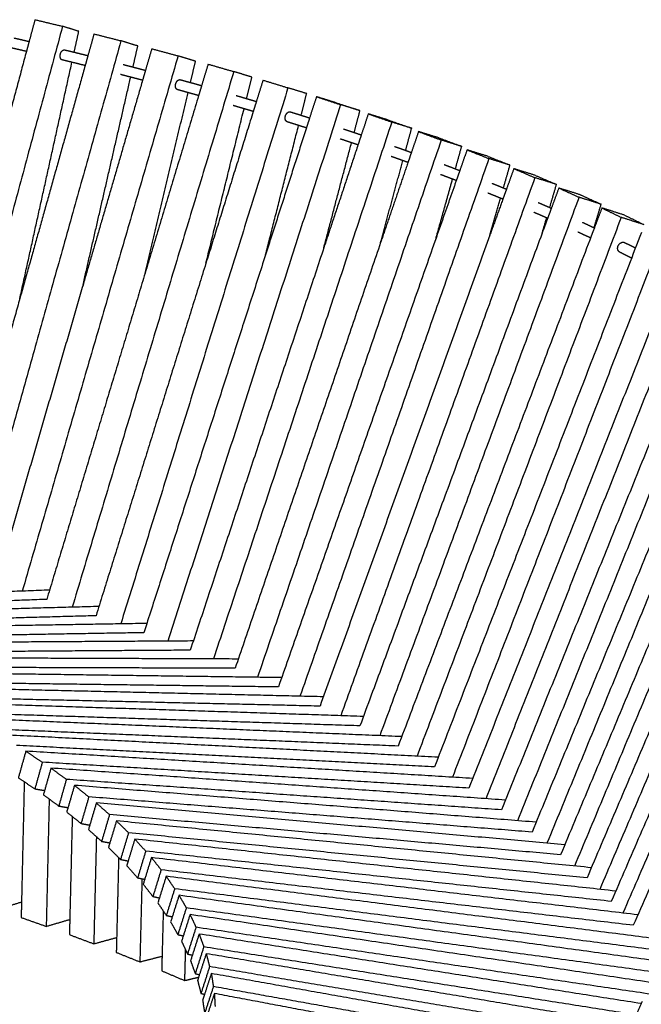
# Model space of a CAD drawing. Units: millimetres. Extents: x 0 to 6092, y 0 to 8615.
# Drawn here: x 3527 to 3883, y 1992 to 2556 of the extents above; entities that cross this region are included whole.
import ezdxf

# ---------------------------------------------------------------- set-up
doc = ezdxf.new("R2010")
doc.units = ezdxf.units.MM
doc.header["$MEASUREMENT"] = 0
doc.layers.add('1111 Astral Bench', color=7, linetype='Continuous', true_color=0x000000)

msp = doc.modelspace()

# ---------------------------------------------------------------- linework, layer by layer
at = {"layer": '1111 Astral Bench'}
for points, weights, degree in [([(3535.7, 2555.89), (3534.02, 2549.66), (3532.34, 2543.44)], [14082.5086959, 14083.2181257, 14083.9275555], 2), ([(3535.7, 2555.89), (3543.59, 2554.01), (3551.49, 2552.13)], [14082.5086959, 14071.175387, 14059.842078], 2), ([(3551.49, 2552.13), (3510.17, 2398.95), (3468.94, 2246.16)], [14059.842078, 14077.2894354, 14094.7367929], 2), ([(3560.79, 2549.23), (3556.14, 2550.68), (3551.49, 2552.13)], [14080.1471052, 14069.9945916, 14059.842078], 2), ([(3558.15, 2537.29), (3559.47, 2543.26), (3560.79, 2549.23)], [14082.6750009, 14081.4110531, 14080.1471052], 2), ([(3569.52, 2547.75), (3567.78, 2541.55), (3566.04, 2535.35)], [14033.541711, 14034.3377167, 14035.1337225], 2), ([(3569.52, 2547.75), (3577.23, 2545.79), (3584.96, 2543.82)], [14033.541711, 14021.8129176, 14010.0841242], 2), ([(3584.96, 2543.82), (3541.94, 2390.52), (3499.04, 2237.64)], [14010.0841242, 14029.7597436, 14049.4353631], 2), ([(3532.34, 2543.44), (3531.58, 2540.59), (3530.81, 2537.73)], [14083.9275555, 14084.2528561, 14084.5781567], 2), ([(3594.62, 2540.84), (3589.79, 2542.33), (3584.96, 2543.82)], [14029.8369937, 14019.9605589, 14010.0841242], 2), ([(3530.81, 2537.73), (3510.51, 2462.47), (3490.24, 2387.3)], [14084.5781567, 14093.1616967, 14101.7452368], 2), ([(3552.72, 2538.61), (3554.53, 2538.17), (3556.34, 2537.73), (3558.15, 2537.29)], [14071.0453294, 14068.4267821, 14065.8008531, 14063.1675817], 3), ([(3558.15, 2537.29), (3560.79, 2536.64), (3563.42, 2536), (3566.04, 2535.35)], [14063.1675817, 14059.32325, 14055.4632691, 14051.5877613], 3), ([(3591.85, 2528.79), (3593.23, 2534.81), (3594.62, 2540.84)], [14032.5228692, 14031.1799315, 14029.8369937], 2), ([(3602.58, 2539.26), (3600.79, 2533.09), (3598.99, 2526.92)], [13982.8851625, 13983.7692528, 13984.6533431], 2), ([(3602.58, 2539.26), (3610.12, 2537.22), (3617.66, 2535.18)], [13982.8851625, 13970.7742674, 13958.6633723], 2), ([(3527.02, 2396.23), (3541.93, 2463.8), (3556.87, 2531.5)], [14112.6039442, 14098.2517569, 14083.8995696], 2), ([(3617.66, 2535.18), (3572.96, 2381.74), (3528.41, 2228.78)], [13958.6633723, 13980.6422029, 14002.6210334], 2), ([(3556.87, 2531.5), (3555.02, 2531.96), (3553.17, 2532.41), (3551.31, 2532.86)], [14063.889852, 14066.5947952, 14069.2919863, 14071.9813827], 3), ([(3564.44, 2529.64), (3561.93, 2530.26), (3559.4, 2530.88), (3556.87, 2531.5)], [14052.756346, 14056.4819212, 14060.1931261, 14063.889852], 3), ([(3566.04, 2535.35), (3565.24, 2532.49), (3564.44, 2529.64)], [14035.1337225, 14035.5002663, 14035.8668101], 2), ([(3627.67, 2532.1), (3622.67, 2533.64), (3617.66, 2535.18)], [13977.8454671, 13968.2544197, 13958.6633723], 2), ([(3624.78, 2519.94), (3626.22, 2526.02), (3627.67, 2532.1)], [13980.6976036, 13979.2715353, 13977.8454671], 2), ([(3564.44, 2529.64), (3545.72, 2462.89), (3527.02, 2396.23)], [14035.8668101, 14044.4430472, 14053.0192842], 2), ([(3649.56, 2526.2), (3603.2, 2372.62), (3557.01, 2219.57)], [13905.6384946, 13929.9935043, 13954.348514], 2), ([(3586.25, 2530.24), (3588.12, 2529.76), (3589.99, 2529.28), (3591.85, 2528.79)], [14021.2308762, 14018.3703012, 14015.5017686, 14012.6253245], 3), ([(3591.85, 2528.79), (3594.24, 2528.17), (3596.62, 2527.55), (3598.99, 2526.92)], [14012.6253245, 14008.9446169, 14005.2509552, 14001.5444362], 3), ([(3598.99, 2526.92), (3598.16, 2524.06), (3597.33, 2521.21)], [13984.6533431, 13985.0626589, 13985.4719746], 2), ([(3634.86, 2530.44), (3633.01, 2524.3), (3631.16, 2518.16)], [13930.5968505, 13931.5702254, 13932.5436004], 2), ([(3634.86, 2530.44), (3642.2, 2528.32), (3649.56, 2526.2)], [13930.5968505, 13918.1176725, 13905.6384946], 2), ([(3659.92, 2523.02), (3654.74, 2524.61), (3649.56, 2526.2)], [13924.2318486, 13914.9351716, 13905.6384946], 2), ([(3563.21, 2404.01), (3576.85, 2463.44), (3590.52, 2523)], [14060.4099424, 14047.112749, 14033.8155556], 2), ([(3597.33, 2521.21), (3580.26, 2462.57), (3563.21, 2404.01)], [13985.4719746, 13993.879859, 14002.2877433], 2), ([(3590.52, 2522.99), (3588.6, 2523.5), (3586.68, 2524), (3584.75, 2524.49)], [14013.2764833, 14016.2504917, 14019.2160392, 14022.1730747], 3), ([(3597.33, 2521.21), (3595.07, 2521.8), (3592.8, 2522.4), (3590.52, 2522.99)], [14002.6791101, 14006.2233683, 14009.7558543, 14013.2764833], 3), ([(3624.78, 2519.94), (3626.91, 2519.35), (3629.04, 2518.76), (3631.16, 2518.16)], [13960.3844634, 13956.9041172, 13953.4132979, 13949.9120848], 3), ([(3656.89, 2510.75), (3658.4, 2516.88), (3659.92, 2523.02)], [13927.2590265, 13925.7454376, 13924.2318486], 2), ([(3666.31, 2521.28), (3664.41, 2515.18), (3662.51, 2509.07)], [13876.736437, 13877.8002544, 13878.8640718], 2), ([(3666.31, 2521.28), (3673.46, 2519.09), (3680.61, 2516.89)], [13876.736437, 13863.9032151, 13851.0699932], 2), ([(3680.61, 2516.89), (3632.62, 2363.16), (3584.82, 2210.03)], [13851.0699932, 13877.8705905, 13904.6711879], 2), ([(3598.75, 2410.72), (3611.06, 2462.38), (3623.39, 2514.14)], [14006.3791654, 13994.2198792, 13982.0605931], 2), ([(3629.43, 2512.44), (3627.42, 2513.01), (3625.41, 2513.57), (3623.39, 2514.13)], [13951.0076052, 13954.3314928, 13957.6459952, 13960.9510445], 3), ([(3631.16, 2518.16), (3630.3, 2515.3), (3629.43, 2512.44)], [13932.5436004, 13932.9971622, 13933.450724], 2), ([(3691.32, 2513.6), (3685.97, 2515.24), (3680.61, 2516.89)], [13869.0573124, 13860.0636528, 13851.0699932], 2), ([(3629.43, 2512.44), (3614.08, 2461.55), (3598.75, 2410.72)], [13933.450724, 13941.528651, 13949.6065781], 2), ([(3650.96, 2512.49), (3652.95, 2511.91), (3654.92, 2511.33), (3656.89, 2510.74)], [13916.666202, 13913.2824252, 13909.8895115, 13906.4875287], 3), ([(3656.89, 2510.74), (3658.77, 2510.19), (3660.64, 2509.63), (3662.51, 2509.07)], [13906.4875287, 13903.251112, 13900.0064875, 13896.7537134], 3), ([(3662.51, 2509.07), (3661.61, 2506.21), (3660.72, 2503.35)], [13878.8640718, 13879.3629987, 13879.8619257], 2), ([(3688.16, 2501.2), (3689.74, 2507.4), (3691.32, 2513.6)], [13872.2684142, 13870.6628633, 13869.0573124], 2), ([(3696.91, 2511.79), (3694.95, 2505.73), (3693, 2499.67)], [13821.3653776, 13822.5200589, 13823.6747402], 2), ([(3707.96, 2508.39), (3702.44, 2510.09), (3696.91, 2511.79)], [13838.7300595, 13830.0477185, 13821.3653776], 2), ([(3696.91, 2511.79), (3703.84, 2509.52), (3710.79, 2507.25)], [13821.3653776, 13808.1927547, 13795.0201318], 2), ([(3707.96, 2508.39), (3714.9, 2506.12), (3721.85, 2503.85)], [13838.7300595, 13825.5574366, 13812.3848137], 2), ([(3710.79, 2507.25), (3661.19, 2353.38), (3611.8, 2200.16)], [13795.0201318, 13824.333846, 13853.6475601], 2), ([(3633.61, 2416.45), (3644.52, 2460.65), (3655.45, 2504.92)], [13950.5597733, 13939.6275315, 13928.6952896], 2), ([(3660.72, 2503.35), (3647.16, 2459.88), (3633.61, 2416.45)], [13879.8619257, 13887.4475761, 13895.0332266], 2), ([(3655.45, 2504.92), (3653.4, 2505.53), (3651.33, 2506.14), (3649.26, 2506.75)], [13906.9544949, 13910.5183852, 13914.0723161, 13917.6162097], 3), ([(3660.72, 2503.35), (3658.97, 2503.88), (3657.21, 2504.4), (3655.45, 2504.92)], [13897.7892637, 13900.8515921, 13903.9066854, 13906.9544949], 3), ([(3682.08, 2503.1), (3684.11, 2502.47), (3686.14, 2501.84), (3688.16, 2501.2)], [13862.0328146, 13858.3693603, 13854.6961724, 13851.0133299], 3), ([(3721.85, 2503.85), (3716.32, 2505.55), (3710.79, 2507.25)], [13812.3848137, 13803.7024727, 13795.0201318], 2), ([(3718.54, 2491.31), (3720.19, 2497.58), (3721.85, 2503.85)], [13815.7901415, 13814.0874776, 13812.3848137], 2), ([(3740.06, 2497.28), (3688.88, 2343.26), (3637.92, 2189.96)], [13737.5528643, 13769.4436521, 13801.3344398], 2), ([(3686.67, 2495.36), (3684.54, 2496.04), (3682.41, 2496.71), (3680.27, 2497.37)], [13851.352158, 13855.2456426, 13859.1283325, 13863.0001342], 3), ([(3688.16, 2501.2), (3689.78, 2500.69), (3691.39, 2500.18), (3693, 2499.67)], [13851.0133299, 13848.0605047, 13845.1014731, 13842.1362758], 3), ([(3693, 2499.67), (3692.08, 2496.8), (3691.16, 2493.94)], [13823.6747402, 13824.2204547, 13824.7661692], 2), ([(3726.61, 2501.97), (3724.61, 2495.95), (3722.61, 2489.94)], [13764.5468517, 13765.7924769, 13767.038102], 2), ([(3737.99, 2498.46), (3732.3, 2500.22), (3726.61, 2501.97)], [13781.2730041, 13772.9099279, 13764.5468517], 2), ([(3726.61, 2501.97), (3733.33, 2499.63), (3740.06, 2497.28)], [13764.5468517, 13751.049858, 13737.5528643], 2), ([(3737.99, 2498.46), (3744.72, 2496.12), (3751.46, 2493.77)], [13781.2730041, 13767.7760104, 13754.2790167], 2), ([(3751.46, 2493.77), (3745.76, 2495.52), (3740.06, 2497.28)], [13754.2790167, 13745.9159405, 13737.5528643], 2), ([(3667.75, 2421.27), (3677.2, 2458.29), (3686.67, 2495.36)], [13893.0022426, 13883.391331, 13873.7804193], 2), ([(3691.16, 2493.94), (3679.45, 2457.59), (3667.75, 2421.27)], [13824.7661692, 13831.6962907, 13838.6264122], 2), ([(3691.16, 2493.94), (3689.66, 2494.41), (3688.17, 2494.89), (3686.67, 2495.36)], [13843.0928013, 13845.8512747, 13848.6044045, 13851.352158], 3), ([(3712.33, 2493.38), (3714.41, 2492.7), (3716.48, 2492), (3718.54, 2491.31)], [13805.9163327, 13801.95719, 13797.9877074, 13794.0079896], 3), ([(3718.54, 2491.31), (3719.9, 2490.85), (3721.26, 2490.4), (3722.61, 2489.94)], [13794.0079896, 13791.3832505, 13788.7540593, 13786.1204462], 3), ([(3748.01, 2481.08), (3749.73, 2487.42), (3751.46, 2493.77)], [13757.8886043, 13756.0838105, 13754.2790167], 2), ([(3755.38, 2491.83), (3753.34, 2485.86), (3751.3, 2479.9)], [13706.3456903, 13707.681679, 13709.0176677], 2), ([(3767.09, 2488.21), (3761.24, 2490.02), (3755.38, 2491.83)], [13722.4181495, 13714.3819199, 13706.3456903], 2), ([(3755.38, 2491.83), (3761.87, 2489.41), (3768.39, 2486.99)], [13706.3456903, 13692.5397262, 13678.733762], 2), ([(3768.39, 2486.99), (3715.64, 2332.83), (3663.16, 2179.45)], [13678.733762, 13713.2628353, 13747.7919085], 2), ([(3717, 2485.46), (3714.81, 2486.2), (3712.61, 2486.93), (3710.41, 2487.67)], [13794.1931959, 13798.4370371, 13802.6692277, 13806.88964], 3), ([(3722.61, 2489.94), (3721.66, 2487.07), (3720.71, 2484.2)], [13767.038102, 13767.6318593, 13768.2256166], 2), ([(3767.09, 2488.21), (3773.6, 2485.79), (3780.11, 2483.36)], [13722.4181495, 13708.6121854, 13694.8062212], 2), ([(3780.11, 2483.36), (3774.25, 2485.18), (3768.39, 2486.99)], [13694.8062212, 13686.7699916, 13678.733762], 2), ([(3701.12, 2425.24), (3709.06, 2455.33), (3717, 2485.46)], [13833.7600522, 13825.5701544, 13817.3802567], 2), ([(3720.71, 2484.2), (3710.91, 2454.71), (3701.12, 2425.24)], [13768.2256166, 13774.3361475, 13780.4466785], 2), ([(3720.71, 2484.2), (3719.47, 2484.62), (3718.24, 2485.04), (3717, 2485.46)], [13786.9804776, 13789.3884294, 13791.7926765, 13794.1931959], 3), ([(3741.67, 2483.34), (3743.79, 2482.59), (3745.9, 2481.84), (3748.01, 2481.08)], [13748.3858948, 13744.1127229, 13739.8286295, 13735.5337375], 3), ([(3748.01, 2481.08), (3749.11, 2480.69), (3750.2, 2480.29), (3751.3, 2479.9)], [13735.5337375, 13733.2904456, 13731.0442076, 13728.7950411], 3), ([(3776.52, 2470.51), (3778.31, 2476.94), (3780.11, 2483.36)], [13698.631049, 13696.7186351, 13694.8062212], 2), ([(3783.18, 2481.37), (3781.1, 2475.46), (3779.02, 2469.55)], [13646.8283021, 13648.2537243, 13649.6791465], 2), ([(3795.22, 2477.63), (3789.21, 2479.5), (3783.18, 2481.37)], [13662.2326504, 13654.5304762, 13646.8283021], 2), ([(3783.18, 2481.37), (3789.45, 2478.88), (3795.72, 2476.39)], [13646.8283021, 13632.7291203, 13618.6299384], 2), ([(3795.72, 2476.39), (3741.45, 2322.08), (3687.47, 2168.61)], [13618.6299384, 13655.8558183, 13693.0816982], 2), ([(3733.69, 2428.42), (3740.05, 2451.8), (3746.41, 2475.21)], [13772.8886896, 13766.2243202, 13759.5599507], 2), ([(3746.41, 2475.21), (3744.16, 2476.02), (3741.9, 2476.83), (3739.63, 2477.63)], [13735.5286208, 13740.1530842, 13744.7650206, 13749.3642763], 3), ([(3749.33, 2474.15), (3748.36, 2474.5), (3747.39, 2474.86), (3746.41, 2475.21)], [13729.5202917, 13731.5254039, 13733.5281844, 13735.5286208], 3), ([(3751.3, 2479.9), (3750.31, 2477.03), (3749.33, 2474.15)], [13709.0176677, 13709.6608641, 13710.3040605], 2), ([(3795.22, 2477.63), (3801.49, 2475.13), (3807.78, 2472.64)], [13662.2326504, 13648.1334686, 13634.0342868], 2), ([(3807.78, 2472.64), (3801.76, 2474.51), (3795.72, 2476.39)], [13634.0342868, 13626.3321126, 13618.6299384], 2), ([(3749.33, 2474.15), (3741.51, 2451.28), (3733.69, 2428.42)], [13710.3040605, 13715.4299377, 13720.5558149], 2), ([(3770.07, 2472.96), (3772.23, 2472.15), (3774.38, 2471.33), (3776.52, 2470.51)], [13689.4982077, 13684.8957185, 13680.2817321, 13675.6563921], 3), ([(3776.52, 2470.51), (3777.35, 2470.19), (3778.19, 2469.87), (3779.02, 2469.55)], [13675.6563921, 13673.8468213, 13672.0355126, 13670.2224747], 3), ([(3779.02, 2469.55), (3778.01, 2466.67), (3777, 2463.79)], [13649.6791465, 13650.3731194, 13651.0670923], 2), ([(3804.03, 2459.61), (3805.91, 2466.12), (3807.78, 2472.64)], [13638.0857963, 13636.0600415, 13634.0342868], 2), ([(3809.98, 2470.6), (3807.87, 2464.75), (3805.76, 2458.9)], [13586.0625973, 13587.5754361, 13589.0882748], 2), ([(3822.34, 2466.73), (3816.17, 2468.66), (3809.98, 2470.6)], [13600.7851794, 13593.4238883, 13586.0625973], 2), ([(3809.98, 2470.6), (3816.01, 2468.04), (3822.04, 2465.47)], [13586.0625973, 13571.6862853, 13557.3099732], 2), ([(3822.04, 2465.47), (3766.27, 2311.02), (3710.82, 2157.47)], [13557.3099732, 13597.2877111, 13637.265449], 2), ([(3765.42, 2430.85), (3770.14, 2447.73), (3774.87, 2464.62)], [13710.4464957, 13705.4158492, 13700.3852028], 2), ([(3777, 2463.79), (3771.21, 2447.32), (3765.42, 2430.85)], [13651.0670923, 13655.0423043, 13659.0175164], 2), ([(3774.87, 2464.62), (3772.55, 2465.51), (3770.23, 2466.39), (3767.89, 2467.28)], [13675.4349698, 13680.4654692, 13685.4825369, 13690.4859881], 3), ([(3777, 2463.79), (3776.29, 2464.07), (3775.58, 2464.34), (3774.87, 2464.62)], [13670.7849331, 13672.3362148, 13673.8862289, 13675.4349698], 3), ([(3834.42, 2461.59), (3828.23, 2463.53), (3822.04, 2465.47)], [13572.0325553, 13564.6712643, 13557.3099732], 2), ([(3822.34, 2466.73), (3828.37, 2464.16), (3834.42, 2461.59)], [13600.7851794, 13586.4088673, 13572.0325553], 2), ([(3797.49, 2462.27), (3799.68, 2461.38), (3801.86, 2460.5), (3804.03, 2459.61)], [13629.3237175, 13624.3735819, 13619.4113667, 13614.4372399], 3), ([(3805.76, 2458.9), (3804.72, 2456.02), (3803.68, 2453.13)], [13589.0882748, 13589.8345323, 13590.5807897], 2), ([(3804.03, 2459.61), (3804.61, 2459.37), (3805.18, 2459.14), (3805.76, 2458.9)], [13614.4372399, 13613.1178553, 13611.7976327, 13610.4765752], 3), ([(3830.52, 2448.37), (3832.47, 2454.98), (3834.42, 2461.59)], [13576.3247091, 13574.1786322, 13572.0325553], 2), ([(3835.74, 2459.52), (3833.6, 2453.74), (3831.46, 2447.96)], [13524.1179107, 13525.7161359, 13527.3143611], 2), ([(3848.42, 2455.52), (3842.08, 2457.52), (3835.74, 2459.52)], [13538.1458491, 13531.1318799, 13524.1179107], 2), ([(3835.74, 2459.52), (3841.52, 2456.88), (3847.31, 2454.25)], [13524.1179107, 13509.4808722, 13494.8438336], 2), ([(3847.31, 2454.25), (3790.06, 2299.65), (3733.18, 2146.03)], [13494.8438336, 13537.6256253, 13580.407417], 2), ([(3802.33, 2453.69), (3799.96, 2454.67), (3797.57, 2455.64), (3795.17, 2456.61)], [13613.9479881, 13619.4233576, 13624.8842767, 13630.3305207], 3), ([(3796.27, 2432.6), (3799.3, 2443.14), (3802.33, 2453.69)], [13646.4927918, 13643.2103678, 13639.9279437], 2), ([(3803.68, 2453.13), (3799.97, 2442.87), (3796.27, 2432.6)], [13590.5807897, 13593.2384347, 13595.8960796], 2), ([(3803.68, 2453.13), (3803.23, 2453.32), (3802.78, 2453.5), (3802.33, 2453.69)], [13610.8361232, 13611.8739286, 13612.9112174, 13613.9479881], 3), ([(3860, 2450.24), (3853.65, 2452.24), (3847.31, 2454.25)], [13508.8717719, 13501.8578028, 13494.8438336], 2), ([(3848.42, 2455.52), (3854.2, 2452.88), (3860, 2450.24)], [13538.1458491, 13523.5088105, 13508.8717719], 2), ([(3823.89, 2451.26), (3826.11, 2450.3), (3828.32, 2449.34), (3830.52, 2448.37)], [13567.9309579, 13562.6115324, 13557.2794486, 13551.9349036], 3), ([(3831.46, 2447.96), (3830.39, 2445.06), (3829.32, 2442.17)], [13527.3143611, 13528.1144348, 13528.9145086], 2), ([(3830.52, 2448.37), (3830.83, 2448.23), (3831.15, 2448.09), (3831.46, 2447.96)], [13551.9349036, 13551.1704388, 13550.4057191, 13549.6407451], 3), ([(3855.93, 2436.81), (3857.96, 2443.52), (3860, 2450.24)], [13513.4170943, 13511.1444331, 13508.8717719], 2), ([(3860.42, 2448.13), (3858.26, 2442.43), (3856.1, 2436.73)], [13461.0649225, 13462.7449225, 13464.4249225], 2), ([(3873.4, 2444), (3866.92, 2446.06), (3860.42, 2448.13)], [13474.3861322, 13467.7255274, 13461.0649225], 2), ([(3860.42, 2448.13), (3865.94, 2445.43), (3871.47, 2442.72)], [13461.0649225, 13446.1838585, 13431.3027944], 2), ([(3871.47, 2442.72), (3812.8, 2287.98), (3754.52, 2134.29)], [13431.3027944, 13476.9376375, 13522.5724806], 2), ([(3828.76, 2442.42), (3826.33, 2443.5), (3823.89, 2444.56), (3821.42, 2445.63)], [13551.1263574, 13557.0842489, 13563.0266451, 13568.9532727], 3), ([(3826.19, 2433.7), (3827.48, 2438.06), (3828.76, 2442.42)], [13581.0894416, 13579.6727455, 13578.2560495], 2), ([(3829.32, 2442.17), (3827.76, 2437.94), (3826.19, 2433.7)], [13528.9145086, 13530.0860375, 13531.2575664], 2), ([(3829.32, 2442.18), (3829.14, 2442.26), (3828.95, 2442.34), (3828.76, 2442.42)], [13549.7528833, 13550.2107994, 13550.6686242, 13551.1263574], 3), ([(3884.47, 2438.58), (3877.97, 2440.65), (3871.47, 2442.72)], [13444.6240042, 13437.9633993, 13431.3027944], 2), ([(3873.4, 2444), (3878.93, 2441.29), (3884.47, 2438.58)], [13474.3861322, 13459.5050682, 13444.6240042], 2), ([(3856.1, 2436.73), (3799.72, 2287.91), (3743.69, 2140.06)], [13464.4249225, 13508.4211525, 13552.4173824], 2), ([(3849.24, 2439.93), (3851.49, 2438.89), (3853.72, 2437.85), (3855.93, 2436.81)], [13505.3904603, 13499.6848587, 13493.9660518, 13488.2342702], 3), ([(3765.42, 2430.85), (3720.17, 2302.1), (3675.12, 2173.93)], [13659.0175164, 13690.1822517, 13721.3469869], 2), ([(3796.27, 2432.6), (3747.49, 2297.43), (3698.96, 2162.94)], [13595.8960796, 13630.9930362, 13666.0899929], 2), ([(3826.19, 2433.7), (3773.86, 2292.27), (3721.83, 2151.65)], [13531.2575664, 13570.5082579, 13609.7589493], 2), ([(3883.09, 2434.14), (3823.59, 2280.61), (3764.52, 2128.17)], [13397.6988647, 13445.9150155, 13494.1311662], 2), ([(3894.5, 2430.91), (3834.44, 2276.02), (3774.8, 2122.26)], [13366.7593573, 13415.2928509, 13463.8263444], 2), ([(3701.12, 2425.24), (3662.81, 2309.9), (3624.64, 2194.96)], [13780.4466785, 13804.4162164, 13828.3857544], 2), ([(3733.69, 2428.42), (3691.93, 2306.27), (3650.33, 2184.6)], [13720.5558149, 13748.0109523, 13775.4660897], 2), ([(3906.4, 2424.48), (3845.1, 2269.65), (3784.27, 2116.01)], [13331.9230018, 13383.4447817, 13434.9665617], 2), ([(3873.5, 2428.3), (3875.56, 2427.28), (3877.61, 2426.25), (3879.64, 2425.22)], [13441.767037, 13436.2002901, 13430.6222301, 13425.0330753], 3), ([(3667.75, 2421.27), (3632.86, 2312.97), (3598.07, 2204.99)], [13838.6264122, 13859.3358864, 13880.0453606], 2), ([(3916.37, 2418.8), (3854.94, 2263.78), (3793.99, 2109.95)], [13301.2871674, 13352.761708, 13404.2362485], 2), ([(3877.38, 2419.4), (3875.17, 2420.52), (3872.95, 2421.64), (3870.71, 2422.76)], [13424.4680042, 13430.5996683, 13436.7179408, 13442.8225353], 3), ([(3633.61, 2416.45), (3602.1, 2315.44), (3570.66, 2214.69)], [13895.0332266, 13912.7098206, 13930.3864146], 2), ([(3598.75, 2410.72), (3570.57, 2317.29), (3542.44, 2224.06)], [13949.6065781, 13964.4788468, 13979.3511154], 2), ([(3927.63, 2412.22), (3865.02, 2257.26), (3802.92, 2103.56)], [13265.9814225, 13320.4864798, 13374.991537], 2), ([(3563.21, 2404.01), (3538.31, 2318.47), (3513.45, 2233.09)], [14002.2877433, 14014.5856122, 14026.8834811], 2), ([(3937.02, 2406.42), (3874.28, 2251.26), (3812.06, 2097.36)], [13234.9609297, 13289.4155758, 13343.8702218], 2), ([(3527.02, 2396.23), (3505.35, 2318.95), (3483.7, 2241.78)], [14053.0192842, 14062.974303, 14072.9293218], 2), ([(3947.62, 2399.69), (3883.75, 2244.6), (3820.42, 2090.84)], [13199.22608, 13256.7502252, 13314.2743704], 2), ([(3956.43, 2393.76), (3892.42, 2238.47), (3828.97, 2084.52)], [13167.8563237, 13225.326752, 13282.7971803], 2), ([(3966.34, 2386.89), (3901.25, 2231.67), (3836.76, 2077.87)], [13131.7331432, 13192.3084188, 13252.8836943], 2), ([(3974.55, 2380.84), (3909.32, 2225.42), (3844.7, 2071.41)], [13100.0499169, 13160.5683825, 13221.0868482], 2), ([(3983.76, 2373.83), (3917.51, 2218.49), (3851.89, 2064.64)], [13063.5796229, 13127.2348598, 13190.8900967], 2), ([(3991.35, 2367.66), (3924.95, 2212.11), (3859.2, 2058.07)], [13031.6190776, 13095.2143311, 13158.8095846], 2), ([(3999.84, 2360.52), (3932.47, 2205.06), (3865.78, 2051.17)], [12994.8432833, 13061.6045159, 13128.3657486], 2), ([(4006.78, 2354.24), (3939.27, 2198.57), (3872.45, 2044.48)], [12962.6418867, 13029.3393308, 13096.036775], 2), ([(4014.54, 2346.97), (3946.1, 2191.39), (3878.4, 2037.47)], [12925.602554, 12995.4921936, 13065.3818332], 2), ([(3544.04, 2229.36), (3443.51, 2225.57), (3340.59, 2221.69)], [14023.7603911, 13860.7271622, 13697.6939333], 2), ([(3542.45, 2224.06), (3449.85, 2220.51), (3355.24, 2216.89)], [13972.50133, 13822.7837372, 13673.0661443], 2), ([(3572.31, 2219.98), (3468.82, 2217.19), (3362.96, 2214.34)], [13973.3988432, 13816.7115251, 13660.0242071], 2), ([(3570.66, 2214.69), (3474.92, 2212.05), (3377.16, 2209.36)], [13923.7352235, 13779.2052681, 13634.6753126], 2), ([(3599.78, 2210.28), (3493.38, 2208.52), (3384.64, 2206.72)], [13921.7686265, 13771.5115845, 13621.2545424], 2), ([(3598.07, 2204.99), (3499.24, 2203.3), (3398.38, 2201.58)], [13873.5760819, 13734.3947741, 13595.2134662], 2), ([(3626.4, 2200.25), (3517.16, 2199.56), (3405.61, 2198.85)], [13868.9142885, 13725.1717324, 13581.4291764], 2), ([(3624.64, 2194.96), (3522.76, 2194.26), (3418.87, 2193.55)], [13822.0861204, 13688.405876, 13554.7256316], 2), ([(3652.15, 2189.91), (3540.13, 2190.32), (3425.85, 2190.74)], [13814.8825307, 13677.7380405, 13540.5935503], 2), ([(3650.33, 2184.6), (3545.47, 2184.94), (3438.61, 2185.28)], [13769.3179431, 13641.2879747, 13513.2580063], 2), ([(3676.99, 2179.26), (3562.27, 2180.8), (3445.33, 2182.38)], [13759.7279835, 13629.261121, 13498.7942585], 2), ([(3675.12, 2173.93), (3567.33, 2175.33), (3457.58, 2176.76)], [13715.3438254, 13593.1008655, 13470.8579056], 2), ([(3700.89, 2168.3), (3583.54, 2171.02), (3464.03, 2173.78)], [13703.5067105, 13579.7928525, 13456.0789946], 2), ([(3698.96, 2162.94), (3588.31, 2165.46), (3475.75, 2168.02)], [13660.2143994, 13543.8940541, 13427.5737087], 2), ([(3723.83, 2157.04), (3603.92, 2160.97), (3481.92, 2164.96)], [13646.2800447, 13529.3882711, 13412.4964975], 2), ([(3721.83, 2151.65), (3608.39, 2155.32), (3493.09, 2159.04)], [13604.0016795, 13493.7282416, 13383.4548037], 2), ([(3745.76, 2145.49), (3623.37, 2150.66), (3498.97, 2155.91)], [13588.101767, 13478.0991314, 13368.0964958], 2), ([(3743.69, 2140.06), (3627.54, 2144.92), (3509.58, 2149.85)], [13546.7699964, 13442.6607637, 13338.551531], 2), ([(3766.65, 2133.66), (3641.87, 2140.1), (3515.16, 2146.64)], [13529.0306456, 13425.9801481, 13322.9296505], 2), ([(3764.52, 2128.17), (3645.73, 2134.26), (3525.19, 2140.44)], [13488.5868183, 13390.7509722, 13292.9151262], 2), ([(3530.46, 2137.16), (3528.33, 2129.54), (3526.2, 2121.94)], [13277.0474979, 13280.0758575, 13283.1042171], 2), ([(3530.46, 2137.16), (3535.18, 2134), (3539.9, 2130.83)], [13277.0474979, 13261.8225795, 13246.5976612], 2), ([(3786.47, 2121.54), (3659.38, 2129.29), (3530.46, 2137.16)], [13469.1334571, 13373.0904775, 13277.0474979], 2), ([(3539.9, 2130.83), (3537.76, 2123.2), (3535.63, 2115.58)], [13246.5976612, 13249.6260208, 13252.6543804], 2), ([(3784.27, 2116), (3662.93, 2123.37), (3539.9, 2130.83)], [13429.5121777, 13338.0549194, 13246.5976612], 2), ([(3544.86, 2127.47), (3542.69, 2119.86), (3540.52, 2112.25)], [13230.5023903, 13233.6337761, 13236.765162], 2), ([(3544.86, 2127.47), (3549.27, 2124.25), (3553.69, 2121.02)], [13230.5023903, 13215.0771876, 13199.651985], 2), ([(3805.18, 2109.16), (3675.89, 2118.25), (3544.86, 2127.47)], [13408.4725166, 13319.4874534, 13230.5023903], 2), ([(3526.2, 2121.94), (3530.91, 2118.76), (3535.63, 2115.58)], [13283.1042171, 13267.8792988, 13252.6543804], 2), ([(3529.55, 2119.68), (3528.77, 2085.22), (3527.99, 2050.86)], [14026.0309858, 14047.1528335, 14068.2746812], 2), ([(3553.69, 2121.02), (3551.51, 2113.38), (3549.33, 2105.76)], [13199.651985, 13202.7833709, 13205.9147567], 2), ([(3802.92, 2103.56), (3679.1, 2112.23), (3553.69, 2121.02)], [13369.6210716, 13284.6365283, 13199.651985], 2), ([(3535.63, 2115.58), (3538.42, 2115.12), (3541.21, 2114.66)], [13252.6543804, 13254.8882016, 13257.1220228], 2), ([(3558.33, 2117.59), (3556.11, 2109.97), (3553.9, 2102.36)], [13183.3474365, 13186.5831359, 13189.8188354], 2), ([(3558.33, 2117.59), (3562.43, 2114.3), (3566.53, 2111.01)], [13183.3474365, 13167.73955, 13152.1316635], 2), ([(3822.76, 2096.51), (3691.36, 2106.99), (3558.33, 2117.59)], [13347.1130654, 13265.230251, 13183.3474365], 2), ([(3540.52, 2112.25), (3544.92, 2109.01), (3549.33, 2105.76)], [13236.765162, 13221.3399594, 13205.9147567], 2), ([(3543.84, 2109.8), (3542.99, 2073.29), (3542.15, 2036.89)], [14004.0924348, 14026.4482324, 14048.80403], 2), ([(3566.53, 2111.01), (3564.31, 2103.38), (3562.09, 2095.75)], [13152.1316635, 13155.3673629, 13158.6030623], 2), ([(3820.42, 2090.84), (3694.23, 2100.87), (3566.53, 2111.01)], [13308.9803265, 13230.555995, 13152.1316635], 2), ([(3549.33, 2105.76), (3551.98, 2105.3), (3554.62, 2104.85)], [13205.9147567, 13207.8584997, 13209.8022428], 2), ([(3553.9, 2102.36), (3557.99, 2099.06), (3562.09, 2095.75)], [13189.8188354, 13174.2109488, 13158.6030623], 2), ([(3570.84, 2107.52), (3568.59, 2099.9), (3566.34, 2092.28)], [13135.6364413, 13138.9776225, 13142.3188037], 2), ([(3570.84, 2107.52), (3574.61, 2104.18), (3578.4, 2100.82)], [13135.6364413, 13119.8636798, 13104.0909183], 2), ([(3839.17, 2083.61), (3705.76, 2095.5), (3570.84, 2107.52)], [13285.121571, 13210.3790062, 13135.6364413], 2), ([(3557.04, 2099.83), (3556.34, 2070.29), (3555.63, 2040.83)], [13983.9420171, 14002.0015669, 14020.0611168], 2), ([(3578.4, 2100.82), (3576.14, 2093.19), (3573.89, 2085.55)], [13104.0909183, 13107.4320995, 13110.7732808], 2), ([(3582.36, 2097.27), (3580.08, 2089.65), (3577.79, 2082.03)], [13087.4238437, 13090.8715546, 13094.3192656], 2), ([(3836.76, 2077.86), (3708.28, 2089.28), (3578.4, 2100.82)], [13247.66064, 13175.8757791, 13104.0909183], 2), ([(3582.36, 2097.27), (3585.82, 2093.87), (3589.27, 2090.46)], [13087.4238437, 13071.5042042, 13055.5845647], 2), ([(3854.37, 2070.46), (3719.07, 2083.8), (3582.36, 2097.27)], [13222.5665973, 13154.9952205, 13087.4238437], 2), ([(3846.26, 2100.53), (3846.27, 2100.52), (3846.27, 2100.52)], [13399.6630545, 13399.6491154, 13399.6351764], 2), ([(3562.09, 2095.75), (3564.59, 2095.3), (3567.09, 2094.85)], [13158.6030623, 13160.2791813, 13161.9553002], 2), ([(3566.34, 2092.28), (3570.11, 2088.92), (3573.89, 2085.55)], [13142.3188037, 13126.5460423, 13110.7732808], 2), ([(3843.87, 2094.83), (3843.87, 2094.83), (3843.87, 2094.83)], [13360.365828, 13360.365354, 13360.36488], 2), ([(3570.87, 2088.24), (3570.12, 2057.53), (3569.37, 2026.89)], [13962.211723, 13980.9747121, 13999.7377012], 2), ([(3573.89, 2085.55), (3576.24, 2085.11), (3578.59, 2084.67)], [13110.7732808, 13112.2034361, 13113.6335914], 2), ([(3589.27, 2090.46), (3586.98, 2082.82), (3584.69, 2075.18)], [13055.5845647, 13059.0322757, 13062.4799867], 2), ([(3592.89, 2086.85), (3590.98, 2080.58), (3589.08, 2074.32)], [13038.7646551, 13041.6850188, 13044.6053824], 2), ([(3851.89, 2064.64), (3721.23, 2077.48), (3589.27, 2090.46)], [13185.7296794, 13120.6571221, 13055.5845647], 2), ([(3592.89, 2086.85), (3596.01, 2083.39), (3599.13, 2079.93)], [13038.7646551, 13022.7163023, 13006.6679494], 2), ([(3868.34, 2057.08), (3731.25, 2071.89), (3592.89, 2086.85)], [13159.513737, 13099.1391961, 13038.7646551], 2), ([(3577.79, 2082.03), (3581.24, 2078.61), (3584.69, 2075.18)], [13094.3192656, 13078.3996261, 13062.4799867], 2), ([(3599.13, 2079.93), (3596.8, 2072.29), (3594.48, 2064.65)], [13006.6679494, 13010.2231165, 13013.7782835], 2), ([(3865.78, 2051.17), (3733.05, 2065.48), (3599.13, 2079.93)], [13123.261214, 13064.9645817, 13006.6679494], 2), ([(3583.62, 2076.24), (3583.05, 2053.34), (3582.48, 2030.48)], [13942.5263236, 13956.5016706, 13970.4770176], 2), ([(3584.69, 2075.18), (3586.88, 2074.75), (3589.08, 2074.32)], [13062.4799867, 13063.6845193, 13064.889052], 2), ([(3589.08, 2074.32), (3588.67, 2072.96), (3588.25, 2071.6)], [13044.6073874, 13045.2411883, 13045.8749892], 2), ([(3589.08, 2074.32), (3589.08, 2074.32), (3589.08, 2074.32)], [13044.6053824, 13044.6063849, 13044.6073874], 2), ([(3602.39, 2076.26), (3600.04, 2068.64), (3597.69, 2061.01)], [12989.7143966, 12993.3778235, 12997.0412504], 2), ([(3602.39, 2076.26), (3605.17, 2072.76), (3607.95, 2069.25)], [12989.7143966, 12973.5556419, 12957.3968871], 2), ([(3881.04, 2043.47), (3742.29, 2059.8), (3602.39, 2076.26)], [13096.0354079, 13042.8749023, 12989.7143966], 2), ([(3588.25, 2071.6), (3591.36, 2068.13), (3594.48, 2064.65)], [13045.8749892, 13029.8266364, 13013.7782835], 2), ([(3607.95, 2069.25), (3605.59, 2061.6), (3603.23, 2053.96)], [12957.3968871, 12961.060314, 12964.7237409], 2), ([(3878.41, 2037.47), (3743.71, 2053.29), (3607.95, 2069.25)], [13060.3271395, 13008.8620133, 12957.3968871], 2), ([(3594.48, 2064.65), (3596.52, 2064.23), (3598.56, 2063.81)], [13013.7782835, 13014.7786213, 13015.7789591], 2), ([(3597, 2064.13), (3596.39, 2040.32), (3595.78, 2016.55)], [13920.3092593, 13934.8250031, 13949.3407469], 2), ([(3610.85, 2065.52), (3608.47, 2057.89), (3606.09, 2050.27)], [12940.3290355, 12944.1014024, 12947.8737694], 2), ([(3610.85, 2065.52), (3613.27, 2061.97), (3615.7, 2058.41)], [12940.3290355, 12924.0783162, 12907.827597], 2), ([(3892.45, 2029.65), (3752.14, 2047.53), (3610.85, 2065.52)], [13032.200841, 12986.2649382, 12940.3290355], 2), ([(3597.69, 2061.01), (3600.46, 2057.49), (3603.23, 2053.96)], [12997.0412504, 12980.8824957, 12964.7237409], 2), ([(3615.7, 2058.41), (3613.32, 2050.77), (3610.93, 2043.12)], [12907.827597, 12911.599964, 12915.3723309], 2), ([(3889.73, 2023.55), (3753.19, 2040.92), (3615.7, 2058.41)], [12996.9961735, 12952.4118853, 12907.827597], 2), ([(3603.23, 2053.96), (3605.11, 2053.56), (3606.99, 2053.16)], [12964.7237409, 12965.5381123, 12966.3524837], 2), ([(3618.23, 2054.64), (3615.82, 2047.01), (3613.42, 2039.38)], [12890.6649212, 12894.5467842, 12898.4286472], 2), ([(3618.23, 2054.64), (3620.3, 2051.05), (3622.38, 2047.44)], [12890.6649212, 12874.3407798, 12858.0166385], 2), ([(3902.52, 2015.63), (3760.8, 2035.08), (3618.23, 2054.64)], [12968.0810472, 12929.3729842, 12890.6649212], 2), ([(3514.14, 2046.54), (3521.07, 2048.71), (3527.99, 2050.86)], [14096.483748, 14107.2071697, 14117.9305913], 2), ([(3527.99, 2050.86), (3527.89, 2046.41), (3527.79, 2041.95)], [14068.2746812, 14071.0185336, 14073.762386], 2), ([(3606.09, 2050.27), (3608.5, 2046.7), (3610.93, 2043.12)], [12947.8737694, 12931.6230502, 12915.3723309], 2), ([(3622.38, 2047.44), (3619.96, 2039.79), (3617.55, 2032.15)], [12858.0166385, 12861.8985015, 12865.7803644], 2), ([(3899.71, 2009.42), (3761.45, 2028.38), (3622.38, 2047.44)], [12933.3442973, 12895.6804679, 12858.0166385], 2), ([(3527.79, 2041.95), (3534.96, 2039.43), (3542.15, 2036.89)], [14073.762386, 14061.283208, 14048.80403], 2), ([(3542.15, 2036.89), (3548.9, 2038.86), (3555.64, 2040.83)], [14048.80403, 14058.5143604, 14068.2246907], 2), ([(3555.63, 2040.83), (3555.53, 2036.48), (3555.43, 2032.13)], [14020.0611168, 14022.7326309, 14025.404145], 2), ([(3609.17, 2045.72), (3608.83, 2032.75), (3608.49, 2019.8)], [13903.779365, 13911.6774376, 13919.5755103], 2), ([(3609.08, 2045.85), (3609.11, 2045.84), (3609.14, 2045.83), (3609.17, 2045.82)], [13967.5159243, 13967.4571041, 13967.3982814, 13967.3394562], 3), ([(3610.93, 2043.12), (3612.64, 2042.74), (3614.36, 2042.36)], [12915.3723309, 12916.0212968, 12916.6702627], 2), ([(3624.53, 2043.63), (3622.1, 2035.99), (3619.67, 2028.36)], [12840.7787215, 12844.7705115, 12848.7623014], 2), ([(3624.53, 2043.63), (3626.24, 2039.99), (3627.95, 2036.35)], [12840.7787215, 12824.3997842, 12808.0208469], 2), ([(3906.66, 2002.09), (3765.93, 2022.81), (3624.53, 2043.63)], [12902.7391269, 12871.7589242, 12840.7787215], 2), ([(3874.3, 1728.55), (3933.18, 1885.05), (3993.28, 2044.8)], [11824.0689449, 11703.9739901, 11583.8790353], 2), ([(3613.42, 2039.38), (3615.48, 2035.77), (3617.55, 2032.15)], [12898.4286472, 12882.1045058, 12865.7803644], 2), ([(3627.95, 2036.35), (3625.51, 2028.7), (3623.08, 2021.05)], [12808.0208469, 12812.0126368, 12816.0044268], 2), ([(3890.42, 1997.74), (3759.48, 2017), (3627.95, 2036.35)], [12865.500593, 12836.7607199, 12808.0208469], 2), ([(3864.88, 1720.75), (3923.05, 1876.92), (3982.46, 2036.41)], [11794.3090197, 11672.0514348, 11549.7938498], 2), ([(3555.43, 2032.13), (3562.39, 2029.52), (3569.37, 2026.89)], [14025.404145, 14012.5709231, 13999.7377012], 2), ([(3569.37, 2026.89), (3575.93, 2028.69), (3582.48, 2030.48)], [13999.7377012, 14008.5059762, 14017.2742513], 2), ([(3582.48, 2030.48), (3582.37, 2026.22), (3582.27, 2021.97)], [13970.4770176, 13973.0815051, 13975.6859927], 2), ([(3617.55, 2032.15), (3619.1, 2031.79), (3620.65, 2031.43)], [12865.7803644, 12866.2824856, 12866.7846068], 2), ([(3629.72, 2032.49), (3627.27, 2024.85), (3624.82, 2017.22)], [12790.7273574, 12794.8293799, 12798.9314025], 2), ([(3629.72, 2032.49), (3631.06, 2028.82), (3632.4, 2025.14)], [12790.7273574, 12774.3123128, 12757.8972682], 2), ([(3882.9, 1992.65), (3756.52, 2012.53), (3629.72, 2032.49)], [12833.259469, 12811.9934132, 12790.7273574], 2), ([(3854.9, 1712.82), (3913.15, 1869.39), (3972.64, 2029.29)], [11765.7326432, 11643.4013201, 11521.0699971], 2), ([(3619.67, 2028.36), (3621.37, 2024.71), (3623.08, 2021.05)], [12848.7623014, 12832.3833641, 12816.0044268], 2), ([(3621.82, 2023.75), (3621.58, 2014.8), (3621.34, 2005.87)], [13886.7829514, 13892.2268112, 13897.670671], 2), ([(3632.4, 2025.14), (3629.95, 2017.48), (3627.49, 2009.83)], [12757.8972682, 12761.9992907, 12766.1013132], 2), ([(3880.01, 1986.19), (3756.41, 2005.63), (3632.4, 2025.14)], [12799.3842687, 12778.6407684, 12757.8972682], 2), ([(3582.27, 2021.97), (3589.02, 2019.26), (3595.78, 2016.55)], [13975.6859927, 13962.5133698, 13949.3407469], 2), ([(3595.78, 2016.55), (3602.14, 2018.17), (3608.49, 2019.8)], [13949.3407469, 13957.2294009, 13965.118055], 2), ([(3608.49, 2019.8), (3608.38, 2015.63), (3608.27, 2011.46)], [13919.5755103, 13922.1200843, 13924.6646584], 2), ([(3623.08, 2021.05), (3624.46, 2020.72), (3625.83, 2020.38)], [12816.0044268, 12816.3792234, 12816.75402], 2), ([(3633.78, 2021.24), (3631.61, 2014.52), (3629.43, 2007.8)], [12740.5679385, 12744.2763255, 12747.9847125], 2), ([(3633.78, 2021.24), (3634.75, 2017.53), (3635.72, 2013.82)], [12740.5679385, 12724.1355164, 12707.7030943], 2), ([(3862.45, 1982.89), (3748.24, 2002.04), (3633.78, 2021.24)], [12767.4256324, 12753.9967855, 12740.5679385], 2), ([(3844.94, 1706.03), (3902.24, 1861.81), (3960.78, 2020.96)], [11735.7605327, 11611.6852416, 11487.6099505], 2), ([(3624.82, 2017.22), (3626.15, 2013.53), (3627.49, 2009.83)], [12798.9314025, 12782.5163578, 12766.1013132], 2), ([(3635.72, 2013.82), (3633.24, 2006.17), (3630.77, 1998.52)], [12707.7030943, 12711.9155292, 12716.127964], 2), ([(3854.4, 1977.16), (3745.17, 1995.47), (3635.72, 2013.82)], [12733.3193464, 12720.5112204, 12707.7030943], 2), ([(3833.76, 1697.24), (3891.29, 1853.87), (3950.07, 2013.91)], [11708.4977794, 11583.969936, 11459.4420925], 2), ([(3608.27, 2011.46), (3614.8, 2008.67), (3621.34, 2005.87)], [13924.6646584, 13911.1676647, 13897.670671], 2), ([(3621.34, 2005.87), (3625.39, 2006.83), (3629.44, 2007.8)], [13897.670671, 13902.321755, 13906.972839], 2), ([(3627.49, 2009.83), (3628.69, 2009.53), (3629.9, 2009.23)], [12766.1013132, 12766.3665094, 12766.6317057], 2), ([(3629.43, 2007.8), (3629.14, 2006.88), (3628.84, 2005.97)], [12747.9847125, 12748.4887603, 12748.9928082], 2), ([(3636.7, 2009.89), (3634.76, 2003.93), (3632.82, 1997.98)], [12690.3576975, 12693.7287768, 12697.0998561], 2), ([(3636.7, 2009.89), (3637.29, 2006.15), (3637.88, 2002.41)], [12690.3576975, 12673.9266477, 12657.4955978], 2), ([(3851.92, 1971.52), (3744.37, 1990.69), (3636.7, 2009.89)], [12704.955125, 12697.6564113, 12690.3576975], 2), ([(3628.84, 2005.97), (3629.8, 2002.25), (3630.77, 1998.52)], [12748.9928082, 12732.5603861, 12716.127964], 2), ([(3637.88, 2002.41), (3635.38, 1994.76), (3632.89, 1987.1)], [12657.4955978, 12661.8184988, 12666.1413998], 2), ([(3831.7, 1967.86), (3734.84, 1985.13), (3637.88, 2002.41)], [12670.6057819, 12664.0506898, 12657.4955978], 2), ([(3679.26, 2002.3), (3679.26, 2002.3), (3679.26, 2002.3)], [13880.1234705, 13880.1226792, 13880.1218879], 2), ([(3822.58, 1689.6), (3879.24, 1845.89), (3937.16, 2005.65)], [11679.844871, 11553.2451171, 11426.6453633], 2), ([(3630.77, 1998.52), (3631.8, 1998.25), (3632.83, 1997.98)], [12716.127964, 12716.3026094, 12716.4772548], 2), ([(3632.82, 1997.98), (3632.27, 1996.3), (3631.73, 1994.62)], [12697.0998561, 12698.0516778, 12699.0034994], 2), ([(3638.46, 1998.45), (3636.52, 1992.54), (3634.59, 1986.64)], [12640.1539253, 12643.5802793, 12647.0066333], 2), ([(3638.46, 1998.45), (3638.66, 1994.69), (3638.86, 1990.92)], [12640.1539253, 12623.7429958, 12607.3320663], 2), ([(3824.63, 1963.24), (3731.56, 1980.84), (3638.46, 1998.45)], [12643.6834232, 12641.9186742, 12640.1539253], 2), ([(3714.47, 1996.02), (3714.47, 1996.02), (3714.47, 1996.02), (3714.47, 1996.02)], [13742.6085884, 13742.6088225, 13742.6090565, 13742.6092904], 3), ([(3810.88, 1681.82), (3867.58, 1838.5), (3925.55, 1998.67)], [11652.4334864, 11525.7495632, 11399.06564], 2), ([(3631.73, 1994.62), (3632.31, 1990.87), (3632.89, 1987.1)], [12699.0034994, 12682.5724496, 12666.1413998], 2), ([(3883.46, 1993.92), (3880.39, 1987.06), (3877.32, 1980.2)], [11349.8969133, 11355.9543009, 11362.0116885], 2)]:
    msp.add_rational_spline(points, weights, degree=degree, dxfattribs=at)
for points, weights, knots in [([(3523.71, 2545.43), (3526.12, 2544.88), (3528.52, 2544.33), (3530.91, 2543.77), (3531.39, 2543.66), (3531.87, 2543.55), (3532.34, 2543.44)], [14111.9481926, 14108.6391905, 14105.3172948, 14101.9825828, 14101.3163399, 14100.6495861, 14099.982322], [3286.489796, 3286.489796, 3286.489796, 3286.489796, 3302.240224, 3302.240224, 3302.240224, 3305.386976, 3305.386976, 3305.386976, 3305.386976]), ([(3530.81, 2537.73), (3530.39, 2537.83), (3529.97, 2537.93), (3529.55, 2538.02), (3527.2, 2538.57), (3524.85, 2539.11), (3522.49, 2539.66)], [14101.1709471, 14101.7558383, 14102.3403367, 14102.9244421, 14106.2044144, 14109.4719791, 14112.7270626], [6128.241255, 6128.241255, 6128.241255, 6128.241255, 6130.9963, 6130.9963, 6130.9963, 6146.467039, 6146.467039, 6146.467039, 6146.467039]), ([(3551.31, 2532.86), (3551.05, 2532.92), (3550.82, 2533.07), (3550.28, 2533.74), (3550.1, 2534.41), (3550.12, 2535.16), (3550.13, 2535.92), (3550.35, 2536.7), (3551.09, 2537.99), (3551.58, 2538.43), (3552.08, 2538.58), (3552.3, 2538.65), (3552.52, 2538.65), (3552.72, 2538.61)], [14071.9814876, 14071.4295699, 14070.8641042, 14069.365752, 14068.5704363, 14068.1147083, 14067.6589804, 14067.5801744, 14068.2110671, 14068.8949242, 14069.7967481, 14070.1917093, 14070.61431, 14071.045222], [9.82655, 9.82655, 9.82655, 9.82655, 12.086209, 12.086209, 16.11495, 16.11495, 16.11495, 20.143691, 20.143691, 24.172425, 24.172425, 24.172425, 25.936842, 25.936842, 25.936842, 25.936842]), ([(3617.41, 2515.79), (3617.14, 2515.86), (3616.9, 2516.02), (3616.34, 2516.69), (3616.14, 2517.36), (3616.16, 2518.12), (3616.18, 2518.88), (3616.41, 2519.67), (3617.21, 2520.95), (3617.74, 2521.39), (3618.28, 2521.53), (3618.53, 2521.6), (3618.78, 2521.6), (3619.01, 2521.53)], [13970.7019772, 13970.2028759, 13969.6906407, 13968.2812858, 13967.5098191, 13967.0540911, 13966.5983631, 13966.4957081, 13967.0416984, 13967.6679797, 13968.5097691, 13968.9001444, 13969.3220388, 13969.7537679], [9.926385, 9.926385, 9.926385, 9.926385, 12.086209, 12.086209, 16.114951, 16.114951, 16.114951, 20.143692, 20.143692, 24.172426, 24.172426, 24.172426, 26.04073, 26.04073, 26.04073, 26.04073]), ([(3619.01, 2521.53), (3619.27, 2521.46), (3619.53, 2521.39), (3619.79, 2521.32), (3621.46, 2520.86), (3623.12, 2520.4), (3624.78, 2519.94)], [13969.7501757, 13969.3267939, 13968.9032542, 13968.4795566, 13965.7875421, 13963.0891653, 13960.3844634], [3501.065235, 3501.065235, 3501.065235, 3501.065235, 3502.895185, 3502.895185, 3502.895185, 3514.521847, 3514.521847, 3514.521847, 3514.521847]), ([(3623.39, 2514.13), (3621.66, 2514.62), (3619.92, 2515.1), (3618.18, 2515.58), (3617.93, 2515.65), (3617.67, 2515.72), (3617.41, 2515.79)], [13960.9510445, 13963.7875699, 13966.6171325, 13969.4396891, 13969.8599599, 13970.2800752, 13970.7000349], [5918.477848, 5918.477848, 5918.477848, 5918.477848, 5930.650742, 5930.650742, 5930.650742, 5932.46327, 5932.46327, 5932.46327, 5932.46327]), ([(3680.27, 2497.37), (3680.01, 2497.45), (3679.77, 2497.61), (3679.17, 2498.28), (3678.96, 2498.97), (3678.98, 2499.73), (3679.01, 2500.5), (3679.26, 2501.29), (3680.11, 2502.56), (3680.68, 2502.99), (3681.26, 2503.13), (3681.55, 2503.19), (3681.83, 2503.18), (3682.08, 2503.1)], [13863.0001437, 13862.5571062, 13862.1016676, 13860.7879345, 13860.0418428, 13859.5861148, 13859.1303868, 13859.0023569, 13859.4580127, 13860.0230344, 13860.8009482, 13861.184815, 13861.6050059, 13862.0370155], [10.047573, 10.047573, 10.047573, 10.047573, 12.086209, 12.086209, 16.11495, 16.11495, 16.11495, 20.143691, 20.143691, 24.172425, 24.172425, 24.172425, 26.160431, 26.160431, 26.160431, 26.160431]), ([(3855.93, 2436.81), (3855.97, 2436.79), (3856.02, 2436.77), (3856.06, 2436.75), (3856.07, 2436.74), (3856.09, 2436.73), (3856.1, 2436.73)], [13488.2342702, 13488.126322, 13488.0183693, 13487.910412, 13487.8716413, 13487.83287, 13487.7940981], [4124.3080292, 4124.3080292, 4124.3080292, 4124.3080292, 4124.6930906, 4124.6930906, 4124.6930906, 4124.8313825, 4124.8313825, 4124.8313825, 4124.8313825]), ([(3854.12, 2430.82), (3853.88, 2430.94), (3853.63, 2431.06), (3853.38, 2431.18), (3851.14, 2432.24), (3848.89, 2433.29), (3846.62, 2434.34)], [13487.0315703, 13487.6775464, 13488.3233578, 13488.9690043, 13494.7997731, 13500.6170749, 13506.4206666], [5307.69125, 5307.69125, 5307.69125, 5307.69125, 5309.989959, 5309.989959, 5309.989959, 5330.748692, 5330.748692, 5330.748692, 5330.748692]), ([(3870.71, 2422.76), (3870.5, 2422.86), (3870.31, 2423), (3869.66, 2423.66), (3869.41, 2424.38), (3869.44, 2425.17), (3869.47, 2425.95), (3869.78, 2426.75), (3870.82, 2428), (3871.51, 2428.4), (3872.22, 2428.5), (3872.68, 2428.56), (3873.12, 2428.49), (3873.5, 2428.3)], [13442.8274993, 13442.5927446, 13442.3505471, 13441.4114414, 13440.7644497, 13440.3087217, 13439.8529937, 13439.6258639, 13439.7287251, 13440.054502, 13440.5829548, 13440.9269125, 13441.338395, 13441.775679], [10.678401, 10.678401, 10.678401, 10.678401, 12.086209, 12.086209, 16.11495, 16.11495, 16.11495, 20.143691, 20.143691, 24.172425, 24.172425, 24.172425, 26.794634, 26.794634, 26.794634, 26.794634])]:
    msp.add_rational_spline(points, weights, degree=3, knots=knots, dxfattribs=at)

doc.saveas('drawing.dxf')
